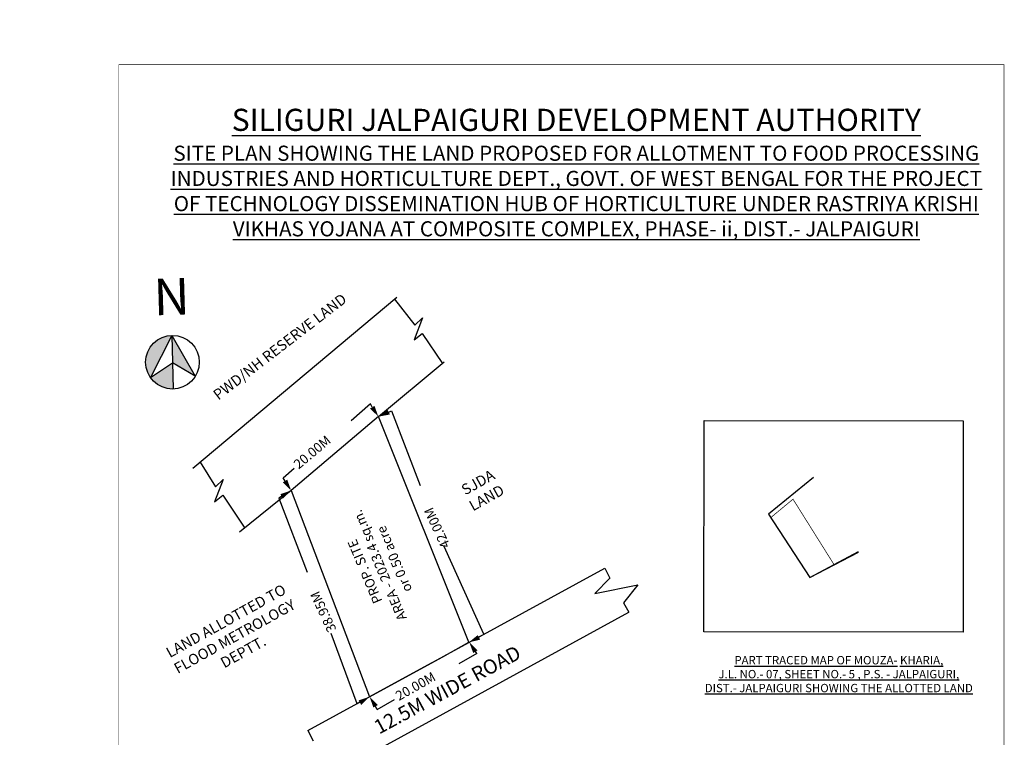
# Model space of a CAD drawing. Units: millimetres. Extents: x -16831706 to 3802140190, y -323975 to 201287498.
# Drawn here: x 7097998 to 8488037, y 2272442 to 3285226 of the extents above; entities that cross this region are included whole.
import ezdxf

# ---------------------------------------------------------------- set-up
doc = ezdxf.new("R2010")
doc.units = ezdxf.units.MM
doc.header["$MEASUREMENT"] = 0
doc.linetypes.add('A_CONTINUOUS_LINE', pattern=[0])
for name, color, linetype in [('Numbering', 7, 'A_CONTINUOUS_LINE'), ('PL', 1, 'Continuous'), ('Text', 7, 'Continuous')]:
    doc.layers.add(name, color=color, linetype=linetype)
doc.styles.get("Standard").update_dxf_attribs({"font": 'technic_.ttf'})
doc.styles.add('WIDE', font='technic_.ttf', dxfattribs={"width": 1.5})
picture_1 = doc.add_image_def('image2.jpg', size_in_pixel=(341, 278))

msp = doc.modelspace()

# ---------------------------------------------------------------- hatches: boundary and pattern name
at = {"linetype": 'Continuous', "ltscale": 5000}
h = msp.add_hatch(color=254, dxfattribs=at)
h.paths.add_polyline_path([(7312562.35338, 2839646.0837, 0.4142135624), (7275831.5805, 2800736.01101, 0.1457333989), (7282589.10856, 2780223.1544)])
h.paths.add_polyline_path([(7313679.09616, 2800885.30029), (7282589.10856, 2780223.1544, 0.2531960473), (7314741.65319, 2764005.23813)])
h.paths.add_polyline_path([(7313679.09616, 2800885.30029), (7345907.12498, 2782047.41932), (7312562.35338, 2839646.0837)])

# ---------------------------------------------------------------- linework, layer by layer
for p, q in [((7342315.01987, 2652096.89438), (7630242.23078, 2893459.65159)), ((7626998.36134, 2890761.02529), (7656069.33439, 2854292.0558)), ((7666691.44637, 2864657.79144), (7654832.16814, 2833279.16732)), ((7656069.33439, 2854292.0558), (7666691.44637, 2864657.79144)), ((7654832.16814, 2833279.16732), (7666378.29155, 2842370.78377)), ((7666378.29155, 2842370.78377), (7694701.18567, 2800138.41288)), ((7604377.9709, 2725035.1301), (7697159.18542, 2802156.94337)), ((7593033.85959, 2742976.99859), (7565757.00097, 2719275.58571)), ((7595729.54559, 2738331.48716), (7593033.85959, 2742976.99859)), ((7618952.89386, 2731292.92459), (7622891.22704, 2733170.2355)), ((7622891.22704, 2733170.2355), (7663260.98642, 2628042.73578)), ((7352777.21141, 2660800.55702), (7374410.88531, 2625922.81882)), ((7469879.30946, 2638780.95505), (7485521.94244, 2652153.47593)), ((7385032.99729, 2636288.55446), (7373173.71906, 2604909.93034)), ((7374410.88531, 2625922.81882), (7385032.99729, 2636288.55446)), ((7472574.99546, 2634135.44362), (7469879.30946, 2638780.95505)), ((7373173.71906, 2604909.93034), (7384719.84247, 2614001.54679)), ((7384719.84247, 2614001.54679), (7415709.71703, 2567724.37479)), ((7481223.42076, 2620839.08656), (7408159.86668, 2561930.84696)), ((7467827.40945, 2612345.83911), (7464053.83259, 2610156.11717)), ((7464053.83259, 2610156.11717), (7503814.8791, 2505399.15111)), ((7753336.48307, 2417904.19387), (7697173.08167, 2541541.12946)), ((7504986.19207, 2282003.95492), (7923958.01345, 2511270.32867)), ((7923958.01345, 2511270.32867), (7931283.7344, 2496827.46967)), ((7931283.7344, 2496827.46967), (7909806.00962, 2475376.09198)), ((7909806.00962, 2475376.09198), (7970649.27147, 2487448.6763)), ((7970649.27147, 2487448.6763), (7950245.44527, 2462422.06047)), ((7950245.44527, 2462422.06047), (7957980.83724, 2449095.46971)), ((7539009.01586, 2219829.09597), (7957980.83724, 2449095.46971)), ((7574250.95471, 2319906.4585), (7537726.97435, 2418897.54479)), ((7746025.06167, 2414009.02532), (7749863.31927, 2416083.28254)), ((7743144.92468, 2390628.538), (7741519.81946, 2393414.9748)), ((7743144.92468, 2390628.538), (7717932.40993, 2376139.23019)), ((7578078.28102, 2322000.81707), (7574250.95471, 2319906.4585)), ((7602759.17438, 2311811.37403), (7626925.0165, 2325602.17532)), ((7602759.17438, 2311811.37403), (7600282.01056, 2316113.77625)), ((7504986.19207, 2282003.95492), (7512311.91302, 2267561.09592))]:
    msp.add_line(p, q)
at = {"color": 254, "linetype": 'Continuous', "ltscale": 5000}
for p, q in [((7312562.35338, 2839646.0837), (7282589.10856, 2780223.1544)), ((7312562.35338, 2839646.0837), (7314741.65319, 2764005.23813)), ((7312562.35338, 2839646.0837), (7345907.12498, 2782047.41932)), ((7282589.10856, 2780223.1544), (7313679.09616, 2800885.30029)), ((7345907.12498, 2782047.41932), (7313679.09616, 2800885.30029))]:
    msp.add_line(p, q, dxfattribs=at)
at = {"color": 7}
for p, q in [((8218428.98018, 2639305.10343), (8155044.20157, 2587255.92088)), ((8155044.20157, 2587255.92088), (8213419.55294, 2498100.25116)), ((8213419.55294, 2498100.25116), (8282308.2548, 2534519.71373)), ((8213419.55294, 2498100.25116), (8282066.81132, 2533953.27001))]:
    msp.add_line(p, q, dxfattribs=at)
at = {"color": 5, "const_width": 1000}
msp.add_lwpolyline([(8189733.07901, 2608503.95911), (8158211.07804, 2582419.20493), (8213419.55294, 2498100.25116), (8247642.7318, 2516193.05517)], close=True, dxfattribs=at)
at = {"color": 254, "linetype": 'Continuous', "ltscale": 5000}
msp.add_circle((7313652.00328, 2801825.66092), 37836.11656, dxfattribs=at)
for points in [[(7592583.94528, 2736490.02184), (7598875.14591, 2740172.95247), (7604377.9709, 2725035.1301)], [(7620546.89515, 2728014.97466), (7617358.89257, 2734570.87452), (7604377.9709, 2725035.1301)], [(7469429.39515, 2632293.9783), (7475720.59578, 2635976.90894), (7481223.42076, 2620839.08656)], [(7469632.17722, 2609179.04118), (7466022.64168, 2615512.63705), (7481223.42076, 2620839.08656)], [(7748132.78105, 2410277.64694), (7744617.01482, 2416663.77027), (7732135.42001, 2406483.17401)], [(7744511.52273, 2395166.34728), (7738220.3221, 2391483.41665), (7732717.49712, 2406621.23902)], [(7580064.73869, 2318203.49544), (7576615.24097, 2324625.65621), (7591944.86895, 2329569.06142)], [(7603686.39133, 2318073.89259), (7597368.7828, 2314436.44762), (7591975.31753, 2329613.57783)]]:
    msp.add_solid(points, dxfattribs=at)
at = {"layer": 'Numbering', "linetype": 'Continuous', "lineweight": 50, "const_width": 694.2375}
msp.add_lwpolyline([(7238062.13199, 1416742.01965), (8487689.63199, 1416742.01965), (8487689.63199, 3221759.51965), (7238062.13199, 3221759.51965), (7238062.13199, 1416742.01965)], dxfattribs=at)
at = {"layer": 'PL'}
msp.add_line((7679073.8628, 2377266.80303), (7591857.13201, 2329540.76854), dxfattribs=at)
at = {"layer": 'PL', "color": 2}
msp.add_lwpolyline([(7604377.9709, 2725035.1301), (7481223.42076, 2620839.08656), (7591858.08586, 2329541.07613), (7695169.97921, 2386207.63498), (7732135.42001, 2406483.17401)], close=True, dxfattribs=at)

# ---------------------------------------------------------------- texts
at = {"color": 254, "linetype": 'Continuous'}
msp.add_text('N', height=51544.94068, rotation=1.6503008455, dxfattribs=at).set_placement((7287725.81875, 2867927.56119))
at = {"color": 7, "linetype": 'Continuous', "lineweight": 30, "ltscale": 5000, "attachment_point": 1, "rotation": 90.8252192447}
for s, insert, char_height in [('\\pi40165;{\\fArial|b1|i0|c0|p34;\\L10.5 M WIDE ROAD}', (7214079.43626, 469988.43817), 5000), ('\\pi8595.7;{\\fArial|b1|i0|c0|p34;\\L10.5 M WIDE ROAD}', (7572078.32973, 477683.22946), 10000)]:
    msp.add_mtext_dynamic_manual_height_columns(s, width=143466.9231957, gutter_width=1, heights=[0], dxfattribs=dict(at, insert=insert, char_height=char_height))
at = {"char_height": 13500, "width": 70828.8315589, "attachment_point": 1, "style": 'WIDE'}
for s, insert, rotation in [('{\\fTechnic|b1|i0|c2|p2;20.00M}', (7483210.97119, 2660555.58727), 39.8981956456), ('{\\fTechnic|b1|i0|c2|p2;42.00M}', (7693802.84153, 2537393.54424), 114.7264655763), ('{\\fTechnic|b1|i0|c2|p2;38.95M}', (7533171.47758, 2419061.70881), 114.7264655763), ('{\\fTechnic|b1|i0|c2|p2;20.00M}', (7626925.0165, 2335441.19245), 29.3851171027)]:
    msp.add_mtext(s, dxfattribs=dict(at, insert=insert, rotation=rotation))
at = {"color": 254, "linetype": 'Continuous', "ltscale": 5000, "insert": (8254400.94668, 2387158.17259), "char_height": 11794.1484375, "width": 499087.8678993, "attachment_point": 2}
msp.add_mtext('{\\fArial|b1|i0|c0|p34;\\LPART TRACED MAP OF MOUZA\\fArial|b0|i0|c0|p34;- \\fArial|b1|i0|c0|p34;KHARIA, \\PJ.L. NO.- 07, SHEET NO.- 5 , P.S. - JALPAIGURI,\\PDIST.- JALPAIGURI SHOWING THE ALLOTTED LAND}', dxfattribs=at)
at = {"layer": 'Numbering', "linetype": 'Continuous', "lineweight": 30, "insert": (7883838.79337, 3159512.65518), "char_height": 27769.5, "width": 1165587.948606, "attachment_point": 2}
msp.add_mtext('{\\fArial Narrow|b1|i0|c0|p34;\\H1.125x;\\LSILIGURI JALPAIGURI DEVELOPMENT AUTHORITY\\P\\H0.68275x;SITE PLAN SHOWING THE LAND PROPOSED FOR ALLOTMENT TO FOOD PROCESSING INDUSTRIES AND HORTICULTURE DEPT., GOVT. OF WEST BENGAL FOR THE PROJECT OF TECHNOLOGY DISSEMINATION HUB OF HORTICULTURE UNDER RASTRIYA KRISHI VIKHAS YOJANA AT COMPOSITE COMPLEX, PHASE- ii, DIST.- JALPAIGURI}', dxfattribs=at)
at = {"layer": 'Text', "color": 7, "attachment_point": 2, "style": 'WIDE'}
for s, insert, char_height, width, rotation in [('{\\fTimes New Roman|b1|i0|c0|p18;\\C1;PWD/NH RESERVE LAND}', (7460671.56602, 2829678.07019), 15000, 375282.4345226, 37.550810586), ('{\\fTimes New Roman|b1|i0|c0|p18;\\C1;SJDA  \\PLAND }', (7741360.11462, 2638882.50408), 15000, 332555.63472, 29.0541691411), ('{\\fArial|b0|i0|c0|p34;PROP. SITE\\PAREA - 2023.4 sq.m. \\Por 0.50 acre}', (7579141.01646, 2503886.53861), 13500, 1140000.2902508, 112.8254385448)]:
    msp.add_mtext(s, dxfattribs=dict(at, insert=insert, char_height=char_height, width=width, rotation=rotation))
at = {"layer": 'Text', "color": 7, "insert": (7401332.07341, 2414869.34077), "char_height": 15000, "width": 240595.9752071, "attachment_point": 5, "rotation": 29.0541691411}
msp.add_mtext('{\\fTimes New Roman|b1|i0|c0|p18;\\C1;LAND ALLOTTED TO FLOOD METROLOGY DEPTT.}', dxfattribs=at)
at = {"layer": 'Text', "insert": (7595683.8745, 2293995.85797), "char_height": 20250, "width": 258578.121096, "attachment_point": 1, "rotation": 28.3248004201}
msp.add_mtext('12.5M WIDE ROAD', dxfattribs=at)

# ---------------------------------------------------------------- referenced raster images: frames only (the image files are external)
image = msp.add_image(picture_1, insert=(8063973.13914, 2421131.79163), size_in_units=(365825.11122, 298238.65372), rotation=-0.0357747959)
image.dxf.flags = 7

doc.saveas('drawing.dxf')
